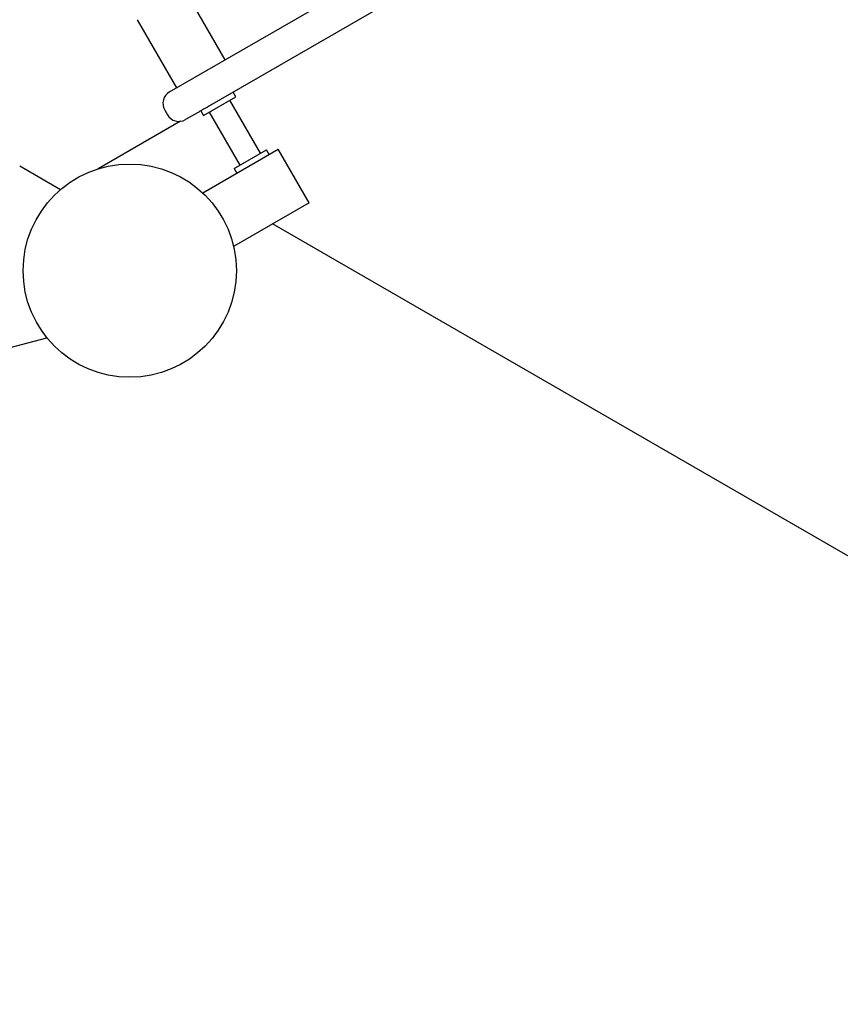
# Model space of a CAD drawing. Extents: x 0 to 1365, y 0 to 911.
# Drawn here: x 551 to 570, y 634 to 657 of the extents above; entities that cross this region are included whole.
import ezdxf

# ---------------------------------------------------------------- set-up
doc = ezdxf.new("R2010")
doc.units = 0
doc.header["$LTSCALE"] = 15
doc.header["$MEASUREMENT"] = 0
doc.layers.get('0').update_dxf_attribs({"linetype": 'CONTINUOUS'})
doc.layers.add('PHASE-1', color=7, linetype='CONTINUOUS')

# ---------------------------------------------------------------- blocks, each defined once
blk = doc.blocks.new('323661-')
for p, q in [((-75.94, 168.084), (-67.501, 172.957)), ((-67.126, 172.308), (-74.949, 167.791)), ((-74.637, 168.837), (-75.56, 170.435)), ((-76.699, 169.777), (-75.776, 168.179)), ((-74.39, 167.969), (-74.453, 168.077)), ((-75.148, 167.531), (-74.39, 167.969)), ((-73.807, 166.646), (-74.526, 167.891)), ((-76.055, 167.658), (-75.992, 167.549)), ((-75.289, 167.594), (-75.565, 167.435)), ((-75.211, 167.64), (-75.148, 167.531)), ((-75.013, 167.61), (-74.294, 166.365)), ((-75.684, 167.395), (-77.611, 166.283)), ((-75.164, 165.718), (-73.395, 166.74)), ((-74.429, 166.287), (-73.672, 166.724)), ((-73.609, 166.616), (-73.672, 166.724)), ((-72.67, 165.484), (-73.395, 166.74)), ((-78.5, 165.792), (-79.454, 166.343)), ((-74.429, 166.287), (-74.367, 166.178)), ((-72.67, 165.484), (-74.439, 164.463)), ((-41.836, 146.694), (-73.525, 164.99)), ((-80.326, 161.924), (-78.816, 162.321))]:
    blk.add_line(p, q)
blk.add_circle((-76.873, 163.894), 2.5)
for centre, radius, start, end in [((-75.784, 167.814), 0.312, 120, 210), ((-75.722, 167.706), 0.313, 210, 300)]:
    blk.add_arc(centre, radius, start, end)
blk.add_open_spline([(-74.949, 167.791), (-74.984, 167.77), (-75.061, 167.726), (-75.143, 167.679), (-75.211, 167.639), (-75.256, 167.613), (-75.282, 167.598), (-75.288, 167.595), (-75.289, 167.594)], degree=3, knots=[0, 0, 0, 0, 0.242199, 0.529298, 0.594921, 0.805865, 0.953821, 1, 1, 1, 1])

msp = doc.modelspace()

# ---------------------------------------------------------------- block references
at = {"layer": 'PHASE-1'}
msp.add_blockref('323661-', (630.233, 487.261), dxfattribs=at)

doc.saveas('drawing.dxf')
